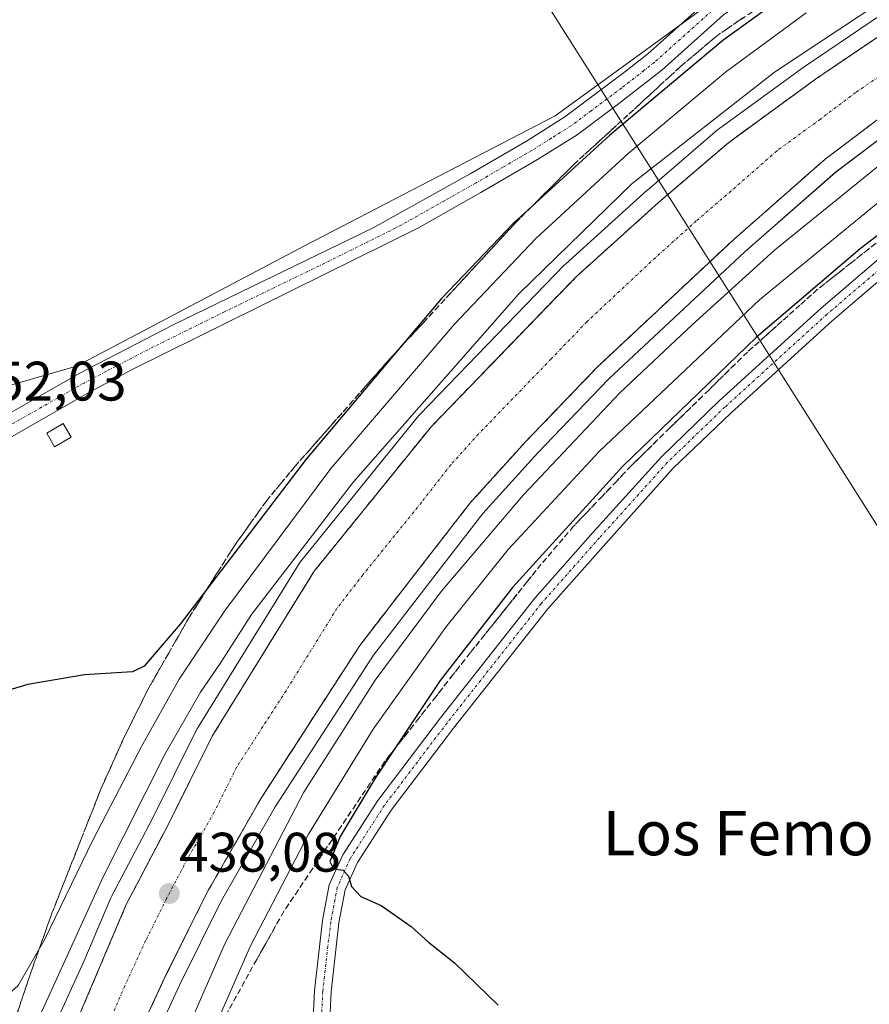
# Model space of a CAD drawing. Units: metres. Extents: x 559912 to 563357, y 4703244 to 4705587.
# Drawn here: x 561540 to 561693, y 4703747 to 4703925 of the extents above; entities that cross this region are included whole.
import ezdxf
from ezdxf.enums import TextEntityAlignment as Align

# ---------------------------------------------------------------- set-up
doc = ezdxf.new("R2010")
doc.units = ezdxf.units.M
doc.header["$MEASUREMENT"] = 0
doc.linetypes.add('TRAZO_Y_PUNTO', pattern=[1, 0.5, -0.25, 0, -0.25])
doc.linetypes.add('TRAZOSX2', pattern=[1.5, 1, -0.5])
for name, color, linetype, lineweight in [('Camino', 19, 'Continuous', 0), ('Camino Cxs', 19, 'Continuous', 0), ('Camino eje', 39, 'TRAZO_Y_PUNTO', 13), ('Carretera de calzada única', 19, 'Continuous', 13), ('Carretera de calzada única Cxs', 19, 'Continuous', 13), ('Carretera de calzada única eje', 19, 'TRAZO_Y_PUNTO', 0), ('Carátula', 7, 'Continuous', 5), ('Cultivos herbáceos CxS', 92, 'Continuous', 0), ('Cultivos leñosos', 92, 'Continuous', 0), ('Cultivos leñosos CxS', 92, 'Continuous', 0), ('Curva de nivel maestra', 36, 'Continuous', 30), ('Curva de nivel normal', 36, 'Continuous', 0), ('Edificación', 1, 'Continuous', 13), ('Edificación Cxs', 1, 'Continuous', 13), ('Núcleo urbano', 19, 'Continuous', 0), ('Núcleo urbano CxS', 19, 'Continuous', 0), ('Pista no pavimentada', 254, 'Continuous', 13), ('Pista no pavimentada Cxs', 254, 'Continuous', 0), ('Pista pavimentada eje', 135, 'TRAZO_Y_PUNTO', 0), ('Punto de cota en terreno', 7, 'Continuous', 0), ('Rótulo de punto de cota en terreno', 19, 'Continuous', 0), ('Talud superficial', 39, 'TRAZOSX2', 0), ('Tendido', 6, 'Continuous', 0), ('Texto cartográfico', 19, 'Continuous', 0)]:
    doc.layers.add(name, color=color, linetype=linetype, lineweight=lineweight)
doc.styles.add('Arial', font='arial.ttf', dxfattribs={"height": 0.2})

# ---------------------------------------------------------------- blocks, each defined once
blk = doc.blocks.new('*U160')
at = {"layer": 'Cultivos herbáceos CxS', "color": 92, "linetype": 'Continuous', "lineweight": 0}
blk.add_polyline3d([(561697.26, 4703926.87, 438.52), (561681.66, 4703916.31, 438.81), (561681.57, 4703916.25, 438.82), (561665.88, 4703904.81, 439.02), (561665.71, 4703904.68, 439.03), (561653.1, 4703893.87, 438.93), (561653.04, 4703893.82, 438.91), (561638.28, 4703880.54, 439.34), (561638.13, 4703880.4, 439.33), (561611.97, 4703853.36, 439.5), (561611.82, 4703853.18, 439.5), (561590.68, 4703827.08, 439.54), (561590.46, 4703826.77, 439.61), (561572.1, 4703797.09, 438.74), (561572.05, 4703797.01, 438.74), (561571.96, 4703796.85, 438.74), (561563.9, 4703780.64, 438.66), (561556.51, 4703766.59, 438.04), (561556.41, 4703766.36, 438.1), (561551.54, 4703754.91, 437.85), (561541.31, 4703732.57, 437.27)], dxfattribs=at)
blk.add_polyline3d([(561533.85, 4703857.46, 451.99), (561550.17, 4703862.13, 452), (561591.38, 4703883.89, 452.02), (561636.47, 4703907.22, 452.19), (561690.89, 4703946.86, 451.62), (561573.5, 4704210.41, 457.24), (561487.21, 4704224.41, 458.89), (561488.76, 4704113.24, 460.31), (561422.68, 4704111.68, 460.7), (561416.45, 4703890.89, 455.38), (561473.21, 4703862.13, 453.55), (561514.41, 4703856.69, 452.32), (561533.85, 4703857.46, 451.99)], close=True, dxfattribs=at)
blk = doc.blocks.new('*U163')
at = {"layer": 'Núcleo urbano CxS', "color": 19, "linetype": 'Continuous', "lineweight": 0}
for points in [[(561699.6, 4703906.61, 438.1), (561686.99, 4703897.1, 438.19), (561670.7, 4703882.81, 438.3), (561646.08, 4703859.77, 438.49), (561633.32, 4703846.5, 438.83), (561623.43, 4703835.58, 438.94), (561612.94, 4703822.07, 438.87), (561603.7, 4703810.1, 438.75), (561586.01, 4703782.75, 437.93), (561576.34, 4703765.86, 437.56), (561568.83, 4703750.77, 437.56), (561561.37, 4703734.65, 436.83)], [(561541.31, 4703732.57, 437.27), (561551.54, 4703754.91, 437.85), (561556.41, 4703766.36, 438.1), (561556.51, 4703766.59, 438.04), (561563.9, 4703780.64, 438.66), (561571.96, 4703796.85, 438.74), (561572.05, 4703797.01, 438.74), (561572.1, 4703797.09, 438.74), (561590.46, 4703826.77, 439.61), (561590.68, 4703827.08, 439.54), (561611.82, 4703853.18, 439.5), (561611.97, 4703853.36, 439.5), (561638.13, 4703880.4, 439.33), (561638.28, 4703880.54, 439.34), (561653.04, 4703893.82, 438.91), (561653.1, 4703893.87, 438.93), (561665.71, 4703904.68, 439.03), (561665.88, 4703904.81, 439.02), (561681.57, 4703916.25, 438.82), (561681.66, 4703916.31, 438.81), (561697.26, 4703926.87, 438.52)]]:
    blk.add_polyline3d(points, dxfattribs=at)
blk = doc.blocks.new('*U171')
at = {"layer": 'Curva de nivel normal', "color": 36, "linetype": 'Continuous', "lineweight": 0}
blk.add_polyline3d([(561702.14, 4703904.24, 440), (561675.97, 4703883.04, 440), (561661.14, 4703869.6, 440), (561648.08, 4703857.32, 440), (561630.73, 4703838.97, 440), (561615.92, 4703821.56, 440), (561604.02, 4703805.56, 440), (561591.15, 4703785.4, 440), (561576.91, 4703758.08, 440), (561562.49, 4703725.1, 440)], dxfattribs=at)
blk = doc.blocks.new('*U174')
at = {"layer": 'Curva de nivel normal', "color": 36, "linetype": 'Continuous', "lineweight": 0}
blk.add_polyline3d([(561704.88, 4703900.02, 445), (561673.28, 4703874.07, 445), (561644.37, 4703846.76, 445), (561627.99, 4703829.1, 445), (561616.72, 4703815.15, 445), (561603.66, 4703796.75, 445), (561591.98, 4703777.86, 445), (561581.57, 4703757.73, 445), (561566.81, 4703724.24, 445), (561559.44, 4703703.63, 445), (561554.41, 4703682.43, 445), (561549.22, 4703656.1, 445), (561547.47, 4703642.78, 445), (561547.82, 4703634.84, 445), (561550.77, 4703627.8, 445), (561558.05, 4703618.07, 445), (561565.04, 4703608.45, 445), (561568.98, 4703600.43, 445), (561579.84, 4703580.97, 445), (561584.49, 4703573.19, 445), (561587.21, 4703568.97, 445), (561594.63, 4703560.16, 445), (561602.86, 4703551.52, 445)], dxfattribs=at)
blk = doc.blocks.new('*U192')
at = {"layer": 'Curva de nivel maestra', "color": 36, "linetype": 'Continuous', "lineweight": 30}
blk.add_polyline3d([(561683.04, 4703932.68, 450), (561666.63, 4703920.81, 450), (561646.29, 4703903.73, 450), (561632.23, 4703890.91, 450), (561628.92, 4703887.89, 450), (561615.94, 4703874.33, 450), (561608.17, 4703865.08, 450), (561591.6, 4703845.37, 450), (561573.76, 4703822.05, 450), (561568.86, 4703815.65, 450), (561562.41, 4703808.12, 450), (561560.27, 4703807.09, 450), (561551.63, 4703806.53, 450), (561541.4, 4703804.81, 450), (561524.84, 4703799.86, 450), (561511.08, 4703797.88, 450), (561501.86, 4703799.17, 450), (561491.46, 4703803.36, 450), (561488.84, 4703804.7, 450), (561484.03, 4703805.22, 450), (561476.56, 4703803.36, 450), (561467.31, 4703799.44, 450), (561455.5, 4703795.07, 450)], dxfattribs=at)
blk = doc.blocks.new('5PATER')
at = {"layer": 'Carátula', "linetype": 'Continuous', "lineweight": 5}
h = blk.add_hatch(color=250, dxfattribs=at)
edge = h.paths.add_edge_path()
edge.add_ellipse((0, 0.01), major_axis=(-1.33, -1.34), ratio=0.999422, start_angle=0, end_angle=360)

msp = doc.modelspace()

# ---------------------------------------------------------------- linework, layer by layer
at = {"layer": 'Camino', "color": 19, "linetype": 'Continuous', "lineweight": 0}
for points in [[(561592.36, 4703734.96, 448.1), (561593.08, 4703749.65, 448.32), (561594.52, 4703762.3, 449.19), (561595.75, 4703768.72, 449.4), (561598.17, 4703774.14, 449.88), (561604.46, 4703783.89, 450.17), (561615.77, 4703798.79, 451.02), (561632.79, 4703820.35, 451.33), (561643.3, 4703832.21, 451.61), (561655.57, 4703845.83, 451.24), (561666.02, 4703855.88, 451.2), (561684.39, 4703872.58, 451.24), (561703.01, 4703888.5, 451.7)], [(561704.89, 4703886.16, 451.83), (561686.37, 4703870.33, 451.66), (561668.07, 4703853.69, 451.53), (561657.72, 4703843.74, 451.58), (561645.54, 4703830.21, 451.8), (561635.09, 4703818.42, 451.71), (561618.14, 4703796.95, 451.27), (561606.91, 4703782.17, 450.69), (561600.82, 4703772.71, 450.07), (561598.63, 4703767.81, 449.8), (561597.49, 4703761.85, 449.31), (561596.07, 4703749.41, 448.49), (561595.35, 4703734.73, 448.23)]]:
    msp.add_polyline3d(points, dxfattribs=at)
at = {"layer": 'Camino Cxs', "color": 19, "linetype": 'Continuous', "lineweight": 0}
for points in [[(561592.36, 4703734.96, 448.1), (561593.08, 4703749.65, 448.32), (561594.52, 4703762.3, 449.19), (561595.75, 4703768.72, 449.4), (561598.17, 4703774.14, 449.88), (561604.46, 4703783.89, 450.17), (561615.77, 4703798.79, 451.02), (561632.79, 4703820.35, 451.33), (561643.3, 4703832.21, 451.61), (561655.57, 4703845.83, 451.24), (561666.02, 4703855.88, 451.2), (561684.39, 4703872.58, 451.24), (561703.01, 4703888.5, 451.7)], [(561704.89, 4703886.16, 451.83), (561686.37, 4703870.33, 451.66), (561668.07, 4703853.69, 451.53), (561657.72, 4703843.74, 451.58), (561645.54, 4703830.21, 451.8), (561635.09, 4703818.42, 451.71), (561618.14, 4703796.95, 451.27), (561606.91, 4703782.17, 450.69), (561600.82, 4703772.71, 450.07), (561598.63, 4703767.81, 449.8), (561597.49, 4703761.85, 449.31), (561596.07, 4703749.41, 448.49), (561595.35, 4703734.73, 448.23)]]:
    msp.add_polyline3d(points, dxfattribs=at)
at = {"layer": 'Camino eje', "color": 39, "linetype": 'TRAZO_Y_PUNTO', "lineweight": 13}
msp.add_polyline3d([(561703.95, 4703887.33, 451.76), (561685.38, 4703871.45, 451.49), (561667.04, 4703854.78, 451.44), (561656.64, 4703844.78, 451.53), (561644.42, 4703831.21, 451.71), (561633.94, 4703819.38, 451.58), (561616.96, 4703797.87, 451.22), (561605.69, 4703783.03, 450.51), (561599.49, 4703773.42, 450.03), (561597.19, 4703768.26, 449.7), (561596, 4703762.07, 449.24), (561594.57, 4703749.53, 448.4), (561593.86, 4703734.85, 448.16)], dxfattribs=at)
at = {"layer": 'Carretera de calzada única', "color": 19, "linetype": 'Continuous', "lineweight": 13}
for points in [[(561542.69, 4703726.39, 437.14), (561559.17, 4703765.19, 438.17), (561566.57, 4703779.27, 438.58), (561574.65, 4703795.51, 438.81), (561593.01, 4703825.19, 439.26), (561614.13, 4703851.27, 439.45), (561640.29, 4703878.31, 439.16), (561655.05, 4703891.59, 439.01), (561667.65, 4703902.39, 438.78), (561683.34, 4703913.83, 438.67), (561698.94, 4703924.39, 438.34)], [(561697.82, 4703909.03, 437.86), (561685.09, 4703899.43, 438.16), (561668.69, 4703885.03, 438.3), (561643.97, 4703861.91, 438.62), (561631.13, 4703848.55, 438.73), (561621.13, 4703837.51, 438.72), (561610.57, 4703823.91, 438.64), (561601.25, 4703811.83, 438.51), (561583.45, 4703784.31, 438.08), (561573.69, 4703767.27, 437.76), (561566.13, 4703752.07, 437.47), (561558.61, 4703735.83, 437.07)]]:
    msp.add_polyline3d(points, dxfattribs=at)
at = {"layer": 'Carretera de calzada única Cxs', "color": 19, "linetype": 'Continuous', "lineweight": 13}
for points in [[(561542.69, 4703726.39, 437.14), (561559.17, 4703765.19, 438.17), (561566.57, 4703779.27, 438.58), (561574.65, 4703795.51, 438.81), (561593.01, 4703825.19, 439.26), (561614.13, 4703851.27, 439.45), (561640.29, 4703878.31, 439.16), (561655.05, 4703891.59, 439.01), (561667.65, 4703902.39, 438.78), (561683.34, 4703913.83, 438.67), (561698.94, 4703924.39, 438.34)], [(561697.82, 4703909.03, 437.86), (561685.09, 4703899.43, 438.16), (561668.69, 4703885.03, 438.3), (561643.97, 4703861.91, 438.62), (561631.13, 4703848.55, 438.73), (561621.13, 4703837.51, 438.72), (561610.57, 4703823.91, 438.64), (561601.25, 4703811.83, 438.51), (561583.45, 4703784.31, 438.08), (561573.69, 4703767.27, 437.76), (561566.13, 4703752.07, 437.47), (561558.61, 4703735.83, 437.07)]]:
    msp.add_polyline3d(points, dxfattribs=at)
at = {"layer": 'Carretera de calzada única eje', "color": 19, "linetype": 'TRAZO_Y_PUNTO', "lineweight": 0}
msp.add_polyline3d([(561698.38, 4703916.71, 438.16), (561690.58, 4703911.43, 438.34), (561684.22, 4703906.63, 438.45), (561676.37, 4703900.91, 438.58), (561668.17, 4703893.71, 438.68), (561661.87, 4703888.31, 438.73), (561654.49, 4703881.67, 438.83), (561642.13, 4703870.11, 438.96), (561635.71, 4703863.43, 439.04), (561622.63, 4703849.91, 439.11), (561617.63, 4703844.39, 439.12), (561612.35, 4703837.59, 439.1), (561601.79, 4703824.55, 439.05), (561597.13, 4703818.51, 438.96), (561587.95, 4703803.67, 438.75), (561579.05, 4703789.91, 438.55), (561575.01, 4703781.79, 438.39), (561570.13, 4703773.27, 438.24), (561566.43, 4703766.23, 438.06), (561562.65, 4703758.63, 437.93), (561558.89, 4703750.51, 437.76), (561550.65, 4703731.11, 437.22)], dxfattribs=at)
at = {"layer": 'Cultivos herbáceos CxS', "color": 92, "linetype": 'Continuous', "lineweight": 0}
for points in [[(561533.84, 4703857.46, 451.99), (561514.41, 4703856.69, 452.32), (561473.2, 4703862.13, 453.55), (561416.45, 4703890.89, 455.38), (561422.68, 4704111.68, 460.7), (561488.76, 4704113.24, 460.31), (561487.27, 4704219.88, 458.92), (561487.21, 4704224.41, 458.89), (561517.48, 4704219.5, 458.01), (561573.5, 4704210.41, 457.24), (561690.89, 4703946.86, 451.62), (561679.27, 4703938.4, 451.8), (561658.82, 4703923.5, 452.11), (561636.47, 4703907.22, 452.19), (561591.38, 4703883.89, 452.02), (561550.17, 4703862.13, 452), (561533.84, 4703857.46, 451.99)], [(561697.26, 4703926.88, 438.52), (561681.66, 4703916.32, 438.81), (561681.57, 4703916.25, 438.82), (561665.88, 4703904.81, 439.02), (561665.71, 4703904.68, 439.03), (561653.1, 4703893.87, 438.93), (561653.04, 4703893.82, 438.91), (561638.28, 4703880.54, 439.34), (561638.13, 4703880.4, 439.33), (561611.97, 4703853.36, 439.5), (561611.81, 4703853.18, 439.5), (561590.68, 4703827.08, 439.54), (561590.46, 4703826.77, 439.6), (561572.1, 4703797.09, 438.74), (561572.05, 4703797.01, 438.74), (561571.96, 4703796.85, 438.74), (561563.9, 4703780.64, 438.66), (561556.51, 4703766.59, 438.04), (561556.41, 4703766.36, 438.1), (561551.54, 4703754.91, 437.85), (561541.31, 4703732.57, 437.27)], [(561557.48, 4703724.75, 437.12), (561561.37, 4703734.65, 436.83), (561568.83, 4703750.77, 437.56), (561576.34, 4703765.86, 437.56), (561586.01, 4703782.75, 437.93), (561603.7, 4703810.1, 438.75), (561612.94, 4703822.07, 438.87), (561623.43, 4703835.58, 438.94), (561633.32, 4703846.5, 438.83), (561646.08, 4703859.77, 438.49), (561670.7, 4703882.81, 438.3), (561686.98, 4703897.1, 438.19), (561699.6, 4703906.61, 438.1)], [(561561.37, 4703734.65, 436.83), (561568.83, 4703750.77, 437.56), (561576.34, 4703765.86, 437.56), (561586.01, 4703782.75, 437.93), (561603.7, 4703810.1, 438.75), (561612.94, 4703822.07, 438.87), (561623.43, 4703835.58, 438.94), (561633.32, 4703846.5, 438.83), (561646.08, 4703859.77, 438.49), (561670.7, 4703882.81, 438.3), (561686.99, 4703897.1, 438.19), (561699.6, 4703906.61, 438.1)]]:
    msp.add_polyline3d(points, dxfattribs=at)
at = {"layer": 'Cultivos leñosos', "color": 92, "linetype": 'Continuous', "lineweight": 0}
msp.add_polyline3d([(561533.84, 4703857.46, 451.99), (561514.41, 4703856.69, 452.32), (561473.2, 4703862.13, 453.55), (561416.45, 4703890.89, 455.38), (561422.68, 4704111.68, 460.7), (561488.76, 4704113.24, 460.31), (561487.27, 4704219.88, 458.92), (561487.21, 4704224.41, 458.89), (561517.48, 4704219.5, 458.01), (561573.5, 4704210.41, 457.24), (561690.89, 4703946.86, 451.62), (561679.27, 4703938.4, 451.8), (561658.82, 4703923.5, 452.11), (561636.47, 4703907.22, 452.19), (561591.38, 4703883.89, 452.02), (561550.17, 4703862.13, 452), (561533.84, 4703857.46, 451.99)], dxfattribs=at)
at = {"layer": 'Cultivos leñosos CxS', "color": 92, "linetype": 'Continuous', "lineweight": 0}
msp.add_polyline3d([(561533.85, 4703857.46, 451.99), (561514.41, 4703856.69, 452.32), (561473.21, 4703862.13, 453.55), (561416.45, 4703890.89, 455.38), (561422.68, 4704111.68, 460.7), (561488.76, 4704113.24, 460.31), (561487.21, 4704224.41, 458.89), (561573.5, 4704210.41, 457.24), (561690.89, 4703946.86, 451.62), (561636.47, 4703907.22, 452.19), (561591.38, 4703883.89, 452.02), (561550.17, 4703862.13, 452), (561533.85, 4703857.46, 451.99)], close=True, dxfattribs=at)
at = {"layer": 'Curva de nivel maestra', "color": 36, "linetype": 'Continuous', "lineweight": 30}
msp.add_polyline3d([(561719.65, 4703904.83, 450), (561691.39, 4703883.26, 450), (561672.63, 4703867.29, 450), (561648.63, 4703844.14, 450), (561628.76, 4703822.24, 450), (561615.74, 4703805.5, 450), (561607.45, 4703793.09, 450), (561604.12, 4703788.1, 450), (561597.69, 4703777.43, 450), (561595.83, 4703772.93, 450), (561596.51, 4703771.62, 450), (561598.25, 4703771.38, 450), (561599.19, 4703770.29, 450), (561599.72, 4703768.43, 450), (561601.41, 4703766.63, 450), (561605.07, 4703764.96, 450), (561610.5, 4703761.23, 450), (561613.63, 4703758.39, 450), (561618.31, 4703754.68, 450), (561626.18, 4703747.04, 450)], dxfattribs=at)
at = {"layer": 'Curva de nivel normal', "color": 36, "linetype": 'Continuous', "lineweight": 0}
for points in [[(561540.18, 4703737.61, 440), (561555.02, 4703770.14, 440), (561566.25, 4703792.43, 440), (561572.56, 4703803.43, 440), (561576.19, 4703808.76, 440), (561581.71, 4703817.43, 440), (561600.1, 4703841.28, 440), (561629.92, 4703875.18, 440), (561650.3, 4703895.06, 440), (561675.97, 4703915.09, 440), (561717.98, 4703942.97, 440)], [(561530.79, 4703745.36, 445), (561536.84, 4703748.08, 445), (561539.66, 4703750.58, 445), (561544.42, 4703758.82, 445), (561553.16, 4703776.76, 445), (561561.89, 4703793.6, 445), (561568.72, 4703805.76, 445), (561576.89, 4703817.99, 445), (561596, 4703843.68, 445), (561618.24, 4703869.66, 445), (561632.97, 4703885.11, 445), (561649.61, 4703900.47, 445), (561667.11, 4703915.11, 445), (561681.69, 4703925.76, 445)]]:
    msp.add_polyline3d(points, dxfattribs=at)
at = {"layer": 'Edificación', "color": 1, "linetype": 'Continuous', "lineweight": 13}
msp.add_polyline3d([(561549.26, 4703849.34, 453.41), (561546.26, 4703847.58, 451.89), (561544.82, 4703850.05, 452.57), (561547.81, 4703851.81, 453.74), (561549.26, 4703849.34, 453.41)], dxfattribs=at)
at = {"layer": 'Edificación Cxs', "color": 1, "linetype": 'Continuous', "lineweight": 13}
msp.add_polyline3d([(561549.26, 4703849.34, 453.41), (561546.26, 4703847.58, 451.89), (561544.82, 4703850.05, 452.57), (561547.81, 4703851.81, 453.74), (561549.26, 4703849.34, 453.41)], close=True, dxfattribs=at)
at = {"layer": 'Núcleo urbano', "color": 19, "linetype": 'Continuous', "lineweight": 0}
for points in [[(561697.26, 4703926.88, 438.52), (561681.66, 4703916.32, 438.81), (561681.57, 4703916.25, 438.82), (561665.88, 4703904.81, 439.02), (561665.71, 4703904.68, 439.03), (561653.1, 4703893.87, 438.93), (561653.04, 4703893.82, 438.91), (561638.28, 4703880.54, 439.34), (561638.13, 4703880.4, 439.33), (561611.97, 4703853.36, 439.5), (561611.81, 4703853.18, 439.5), (561590.68, 4703827.08, 439.54), (561590.46, 4703826.77, 439.6), (561572.1, 4703797.09, 438.74), (561572.05, 4703797.01, 438.74), (561571.96, 4703796.85, 438.74), (561563.9, 4703780.64, 438.66), (561556.51, 4703766.59, 438.04), (561556.41, 4703766.36, 438.1), (561551.54, 4703754.91, 437.85), (561541.31, 4703732.57, 437.27)], [(561557.48, 4703724.75, 437.12), (561561.37, 4703734.65, 436.83), (561568.83, 4703750.77, 437.56), (561576.34, 4703765.86, 437.56), (561586.01, 4703782.75, 437.93), (561603.7, 4703810.1, 438.75), (561612.94, 4703822.07, 438.87), (561623.43, 4703835.58, 438.94), (561633.32, 4703846.5, 438.83), (561646.08, 4703859.77, 438.49), (561670.7, 4703882.81, 438.3), (561686.98, 4703897.1, 438.19), (561699.6, 4703906.61, 438.1)]]:
    msp.add_polyline3d(points, dxfattribs=at)
at = {"layer": 'Pista no pavimentada', "color": 254, "linetype": 'Continuous', "lineweight": 13}
for points in [[(561539.04, 4703854.16, 451.93), (561550.68, 4703860.82, 452.01), (561567.64, 4703869.57, 452.08), (561603.63, 4703887.03, 452.07), (561621.14, 4703896.78, 452.21), (561631.26, 4703902.66, 452.23), (561638.2, 4703907.02, 452.14), (561649.24, 4703915.32, 452.26), (561653.14, 4703918.4, 452.19), (561664.3, 4703928.42, 452), (561668.38, 4703931.49, 451.92), (561674.51, 4703935.56, 451.89), (561685.71, 4703942.24, 451.76), (561698.39, 4703950.37, 451.18)], [(561700.36, 4703947.04, 450.47), (561687.75, 4703938.95, 451.09), (561676.61, 4703932.31, 451.16), (561666.79, 4703925.45, 451.55), (561655.63, 4703915.43, 451.2), (561647.62, 4703909.19, 451.73), (561640.38, 4703903.83, 451.69), (561633.26, 4703899.35, 451.85), (561623.06, 4703893.43, 452.23), (561611.82, 4703887.03, 452.01), (561560.47, 4703861.64, 451.83), (561552.54, 4703857.43, 451.86), (561528.18, 4703843.53, 451.47), (561460.02, 4703803.27, 450.33), (561421.02, 4703779.83, 449.67), (561375.98, 4703751.91, 448.75), (561338.02, 4703729.43, 447.76), (561291.82, 4703701.6, 446.98)]]:
    msp.add_polyline3d(points, dxfattribs=at)
at = {"layer": 'Pista no pavimentada Cxs', "color": 254, "linetype": 'Continuous', "lineweight": 0}
for points in [[(561289.81, 4703704.91, 447.07), (561336.03, 4703732.76, 447.93), (561373.97, 4703755.22, 448.97), (561419, 4703783.14, 449.88), (561458.03, 4703806.59, 450.43), (561525.47, 4703846.4, 451.71), (561539.04, 4703854.16, 451.93), (561550.68, 4703860.82, 452.01), (561567.64, 4703869.57, 452.08), (561603.63, 4703887.03, 452.07), (561621.14, 4703896.78, 452.21), (561631.26, 4703902.66, 452.23), (561638.2, 4703907.02, 452.14), (561649.24, 4703915.32, 452.26), (561653.14, 4703918.4, 452.19), (561664.3, 4703928.42, 452), (561668.38, 4703931.49, 451.92), (561674.51, 4703935.56, 451.89), (561685.71, 4703942.24, 451.76), (561698.39, 4703950.37, 451.18)], [(561700.36, 4703947.04, 450.47), (561687.75, 4703938.95, 451.09), (561676.61, 4703932.31, 451.16), (561666.79, 4703925.45, 451.55), (561655.63, 4703915.43, 451.2), (561647.62, 4703909.19, 451.73), (561640.38, 4703903.83, 451.69), (561633.26, 4703899.35, 451.85), (561623.06, 4703893.43, 452.23), (561611.82, 4703887.03, 452.01), (561560.47, 4703861.64, 451.83), (561552.54, 4703857.43, 451.86), (561528.18, 4703843.53, 451.47), (561460.02, 4703803.27, 450.33), (561421.02, 4703779.83, 449.67), (561375.98, 4703751.91, 448.75), (561338.02, 4703729.43, 447.76), (561291.82, 4703701.6, 446.98)]]:
    msp.add_polyline3d(points, dxfattribs=at)
at = {"layer": 'Pista pavimentada eje', "color": 135, "linetype": 'TRAZO_Y_PUNTO', "lineweight": 0}
msp.add_polyline3d([(561665.55, 4703926.94, 451.85), (561654.39, 4703916.92, 451.84), (561652.44, 4703915.38, 452.02), (561648.43, 4703912.26, 452.02), (561642.91, 4703908.11, 452.12), (561639.29, 4703905.43, 451.98), (561635.73, 4703903.19, 452.25), (561632.26, 4703901.01, 452.11), (561627.16, 4703898.05, 452.26), (561622.1, 4703895.11, 452.23), (561616.48, 4703891.91, 452.13), (561607.73, 4703887.03, 452.05), (561594.89, 4703880.68, 451.94), (561576.89, 4703871.95, 452.04), (561564.06, 4703865.61, 451.88), (561555.58, 4703861.23, 451.91), (561551.61, 4703859.13, 452.01), (561541.93, 4703853.63, 451.87), (561532.83, 4703848.42, 451.77)], dxfattribs=at)
at = {"layer": 'Talud superficial', "color": 39, "linetype": 'TRAZOSX2', "lineweight": 0}
for points in [[(561673.24, 4703926.78, 432.93), (561669.54, 4703924.38, 432.93), (561667.48, 4703922.95, 432.93), (561665.43, 4703921.52, 432.93), (561662.24, 4703918.82, 432.93), (561659.05, 4703916.13, 432.93), (561657.21, 4703914.43, 432.93), (561655.37, 4703912.74, 432.93), (561651.7, 4703909.35, 432.93), (561642.8, 4703901.23, 432.93), (561639.84, 4703898.52, 432.93), (561636.31, 4703894.98, 432.93), (561632.77, 4703891.45, 432.93), (561632.23, 4703890.91, 432.93), (561629.24, 4703887.91, 432.93), (561625.92, 4703884.31, 432.93), (561622.59, 4703880.71, 432.93), (561612.63, 4703869.91, 432.93), (561609.3, 4703866.31, 432.93), (561608.17, 4703865.08, 432.93), (561605.98, 4703862.71, 432.93), (561589.61, 4703844.14, 432.93), (561587.03, 4703841.03, 432.93), (561584.46, 4703837.92, 432.93), (561583, 4703835.89, 432.93), (561581.55, 4703833.85, 432.93), (561578.65, 4703829.79, 432.93), (561574.59, 4703823.37, 432.93), (561573.76, 4703822.05, 432.93), (561572.57, 4703820.17, 432.93), (561570.54, 4703816.96, 432.93), (561568.06, 4703812.63, 432.93), (561566.82, 4703810.46, 432.93), (561565.57, 4703808.29, 432.93), (561563.09, 4703803.96, 432.93), (561560.91, 4703799.56, 432.93), (561558.74, 4703795.17, 432.93), (561556.69, 4703790.63, 432.93), (561554.64, 4703786.1, 432.93), (561551.1, 4703777.1, 432.93), (561549.32, 4703772.61, 432.93), (561545.78, 4703763.61, 432.93), (561544.6, 4703760.31, 432.93), (561543.43, 4703757.02, 432.93), (561542.25, 4703753.72, 432.93), (561540.66, 4703749.01, 432.93), (561539.07, 4703744.29, 432.93)], [(561539.6, 4703745.86, 442.4), (561540.13, 4703747.44, 442.59), (561540.66, 4703749.01, 442.9), (561541.19, 4703750.58, 443.31), (561541.72, 4703752.15, 443.68), (561542.25, 4703753.72, 443.87), (561542.84, 4703755.37, 444), (561543.43, 4703757.02, 444.26), (561544.01, 4703758.67, 444.62), (561544.6, 4703760.31, 444.68), (561545.19, 4703761.96, 444.8), (561545.78, 4703763.61, 444.97), (561546.37, 4703765.11, 445.32), (561546.96, 4703766.61, 445.51), (561547.55, 4703768.11, 445.69), (561548.14, 4703769.61, 445.67), (561548.73, 4703771.11, 445.62), (561549.32, 4703772.61, 445.66), (561549.91, 4703774.11, 445.71), (561550.51, 4703775.6, 445.73), (561551.1, 4703777.1, 445.83), (561551.69, 4703778.6, 445.91), (561552.28, 4703780.1, 446), (561552.87, 4703781.6, 446.18), (561553.46, 4703783.1, 446.44), (561554.05, 4703784.6, 446.54), (561554.64, 4703786.1, 446.66), (561555.32, 4703787.61, 446.87), (561556.01, 4703789.12, 447.16), (561556.69, 4703790.63, 447.4), (561557.37, 4703792.14, 447.38), (561558.06, 4703793.66, 447.4), (561558.74, 4703795.17, 447.3), (561559.46, 4703796.63, 447.31), (561560.19, 4703798.1, 447.48), (561560.91, 4703799.56, 447.8), (561561.64, 4703801.03, 448.2), (561562.36, 4703802.49, 448.29), (561563.09, 4703803.96, 448.27), (561563.92, 4703805.4, 448.02), (561564.74, 4703806.85, 447.97), (561565.57, 4703808.29, 448.13), (561566.19, 4703809.38, 448.31), (561566.82, 4703810.46, 448.4), (561567.44, 4703811.55, 448.4), (561568.06, 4703812.63, 448.47), (561568.89, 4703814.07, 448.51), (561569.71, 4703815.52, 448.42), (561570.54, 4703816.96, 448.45), (561571.55, 4703818.57, 448.6), (561572.57, 4703820.17, 448.69), (561573.58, 4703821.77, 448.77), (561574.59, 4703823.37, 448.84), (561575.6, 4703824.98, 448.83), (561576.62, 4703826.58, 449.07), (561577.63, 4703828.19, 449.15), (561578.65, 4703829.79, 449.12), (561579.62, 4703831.14, 449.22), (561580.58, 4703832.5, 449.55), (561581.55, 4703833.85, 449.95), (561582.27, 4703834.87, 449.63), (561583, 4703835.89, 449.45), (561583.73, 4703836.91, 449.4), (561584.46, 4703837.92, 449.49), (561585.32, 4703838.96, 449.56), (561586.17, 4703839.99, 449.65), (561587.03, 4703841.03, 449.58), (561587.89, 4703842.07, 449.37), (561588.75, 4703843.1, 449.2), (561589.61, 4703844.14, 449.02), (561590.7, 4703845.38, 449.03), (561591.79, 4703846.61, 449.3), (561592.88, 4703847.85, 449.32), (561593.97, 4703849.09, 449.1), (561595.07, 4703850.33, 448.92), (561596.16, 4703851.57, 449.07), (561597.25, 4703852.81, 449.16), (561598.34, 4703854.04, 448.93), (561599.43, 4703855.28, 448.73), (561600.52, 4703856.52, 448.83), (561601.62, 4703857.76, 449.19), (561602.71, 4703859, 449.04), (561603.8, 4703860.24, 448.79), (561604.89, 4703861.47, 448.77), (561605.98, 4703862.71, 448.99), (561607.09, 4703863.91, 449.04), (561608.19, 4703865.11, 448.78), (561609.3, 4703866.31, 448.66), (561610.41, 4703867.51, 448.69), (561611.52, 4703868.71, 448.83), (561612.63, 4703869.91, 448.67), (561613.74, 4703871.11, 448.68), (561614.84, 4703872.31, 448.87), (561615.95, 4703873.51, 449.23), (561617.06, 4703874.71, 449.06), (561618.16, 4703875.91, 448.77), (561619.27, 4703877.11, 448.55), (561620.38, 4703878.31, 448.42), (561621.48, 4703879.51, 448.4), (561622.59, 4703880.71, 448.43), (561623.7, 4703881.91, 448.51), (561624.81, 4703883.11, 448.65), (561625.92, 4703884.31, 448.73), (561627.03, 4703885.51, 448.86), (561628.13, 4703886.71, 449.01), (561629.24, 4703887.91, 449.25), (561630.42, 4703889.09, 449.34), (561631.59, 4703890.27, 449.36), (561632.77, 4703891.45, 449.2), (561633.95, 4703892.63, 449.24), (561635.13, 4703893.8, 449.35), (561636.31, 4703894.98, 449.38), (561637.49, 4703896.16, 449.35), (561638.66, 4703897.34, 449.41), (561639.84, 4703898.52, 449.6), (561640.83, 4703899.42, 449.57), (561641.81, 4703900.33, 449.55), (561642.8, 4703901.23, 449.41), (561643.79, 4703902.13, 449.36), (561644.78, 4703903.04, 449.4), (561645.77, 4703903.94, 449.46), (561646.76, 4703904.84, 449.55), (561647.74, 4703905.74, 449.59), (561648.73, 4703906.64, 449.69), (561649.72, 4703907.54, 449.87), (561650.71, 4703908.45, 450.12), (561651.7, 4703909.35, 450.06), (561652.92, 4703910.48, 449.85), (561654.15, 4703911.61, 449.85), (561655.37, 4703912.74, 450.09), (561656.29, 4703913.59, 450.36), (561657.21, 4703914.43, 450.16), (561658.13, 4703915.28, 450), (561659.05, 4703916.13, 449.93), (561660.11, 4703917.03, 449.93), (561661.18, 4703917.92, 450.04), (561662.24, 4703918.82, 449.99), (561663.3, 4703919.72, 449.86), (561664.37, 4703920.62, 449.91), (561665.43, 4703921.52, 450.15), (561666.45, 4703922.24, 450.42), (561667.48, 4703922.95, 450.49), (561668.51, 4703923.67, 450.45), (561669.54, 4703924.38, 450.18), (561670.77, 4703925.18, 450)], [(561698.94, 4703924.39, 425.31), (561683.34, 4703913.83, 425.31), (561679.42, 4703910.97, 425.31), (561675.49, 4703908.11, 425.31), (561667.65, 4703902.39, 425.31), (561655.05, 4703891.59, 425.31), (561640.29, 4703878.31, 425.31), (561614.13, 4703851.27, 425.31), (561605.08, 4703840.09, 425.31), (561602.06, 4703836.37, 425.31), (561593.01, 4703825.19, 425.31), (561590.39, 4703820.95, 425.31), (561587.76, 4703816.71, 425.31), (561579.9, 4703803.99, 425.31), (561577.27, 4703799.75, 425.31)], [(561693.74, 4703920.87, 438.38), (561692.44, 4703919.99, 438.43), (561691.14, 4703919.11, 438.5), (561689.84, 4703918.23, 438.51), (561688.54, 4703917.35, 438.52), (561687.24, 4703916.47, 438.53), (561685.94, 4703915.59, 438.58), (561684.64, 4703914.71, 438.63), (561683.34, 4703913.83, 438.67), (561682.03, 4703912.88, 438.69), (561680.73, 4703911.92, 438.69), (561679.42, 4703910.97, 438.69), (561678.11, 4703910.02, 438.71), (561676.8, 4703909.06, 438.76), (561675.49, 4703908.11, 438.77), (561674.18, 4703907.16, 438.76), (561672.88, 4703906.2, 438.77), (561671.57, 4703905.25, 438.8), (561670.26, 4703904.3, 438.82), (561668.96, 4703903.34, 438.78), (561667.65, 4703902.39, 438.78), (561666.6, 4703901.49, 438.81), (561665.55, 4703900.59, 438.88), (561664.5, 4703899.69, 438.93), (561663.45, 4703898.79, 438.96), (561662.4, 4703897.89, 438.97), (561661.35, 4703896.99, 438.97), (561660.3, 4703896.09, 438.96), (561659.25, 4703895.19, 438.97), (561658.2, 4703894.29, 439.02), (561657.15, 4703893.39, 439.09), (561656.1, 4703892.49, 439.07), (561655.05, 4703891.59, 439.01), (561653.82, 4703890.48, 439), (561652.59, 4703889.38, 439.04), (561651.36, 4703888.27, 439.11), (561650.13, 4703887.16, 439.04), (561648.9, 4703886.06, 439.03), (561647.67, 4703884.95, 439.07), (561646.44, 4703883.84, 439.18), (561645.21, 4703882.74, 439.16), (561643.98, 4703881.63, 439.14), (561642.75, 4703880.52, 439.15), (561641.52, 4703879.42, 439.19), (561640.29, 4703878.31, 439.16), (561639.2, 4703877.18, 439.12), (561638.11, 4703876.06, 439.14), (561637.02, 4703874.93, 439.2), (561635.93, 4703873.8, 439.29), (561634.84, 4703872.68, 439.27), (561633.75, 4703871.55, 439.26), (561632.66, 4703870.42, 439.26), (561631.57, 4703869.3, 439.3), (561630.48, 4703868.17, 439.31), (561629.39, 4703867.04, 439.29), (561628.3, 4703865.92, 439.3), (561627.21, 4703864.79, 439.34), (561626.12, 4703863.66, 439.37), (561625.03, 4703862.54, 439.32), (561623.94, 4703861.41, 439.3), (561622.85, 4703860.28, 439.32), (561621.76, 4703859.16, 439.38), (561620.67, 4703858.03, 439.38), (561619.58, 4703856.9, 439.35), (561618.49, 4703855.78, 439.36), (561617.4, 4703854.65, 439.41), (561616.31, 4703853.52, 439.49), (561615.22, 4703852.4, 439.46), (561614.13, 4703851.27, 439.45), (561613.12, 4703850.03, 439.46), (561612.12, 4703848.78, 439.47), (561611.11, 4703847.54, 439.46), (561610.11, 4703846.3, 439.44), (561609.1, 4703845.06, 439.43), (561608.1, 4703843.82, 439.44), (561607.09, 4703842.58, 439.44), (561606.09, 4703841.33, 439.43), (561605.08, 4703840.09, 439.41), (561604.07, 4703838.85, 439.41), (561603.07, 4703837.61, 439.4), (561602.06, 4703836.37, 439.4), (561601.05, 4703835.13, 439.4), (561600.05, 4703833.88, 439.32), (561599.04, 4703832.64, 439.24), (561598.04, 4703831.4, 439.23), (561597.03, 4703830.16, 439.27), (561596.03, 4703828.92, 439.34), (561595.02, 4703827.68, 439.29), (561594.02, 4703826.43, 439.26), (561593.01, 4703825.19, 439.26), (561592.14, 4703823.78, 439.3), (561591.26, 4703822.36, 439.28), (561590.39, 4703820.95, 439.22), (561589.51, 4703819.54, 439.16), (561588.64, 4703818.12, 439.1), (561587.76, 4703816.71, 439.09), (561586.89, 4703815.3, 439.11), (561586.01, 4703813.88, 439.12), (561585.14, 4703812.47, 439.04), (561584.27, 4703811.06, 439), (561583.39, 4703809.64, 439), (561582.52, 4703808.23, 439.03), (561581.65, 4703806.82, 439.02), (561580.77, 4703805.4, 439.02), (561579.9, 4703803.99, 439), (561579.02, 4703802.58, 438.97), (561578.15, 4703801.16, 438.95), (561577.27, 4703799.75, 438.95), (561576.4, 4703798.34, 438.95), (561575.52, 4703796.92, 438.86), (561574.65, 4703795.51, 438.81), (561573.98, 4703794.16, 438.8), (561573.3, 4703792.8, 438.79), (561572.63, 4703791.45, 438.77), (561571.96, 4703790.1, 438.76), (561571.28, 4703788.74, 438.74), (561570.61, 4703787.39, 438.68), (561569.94, 4703786.04, 438.63), (561569.26, 4703784.68, 438.6), (561568.59, 4703783.33, 438.57), (561567.92, 4703781.98, 438.56), (561567.24, 4703780.62, 438.56), (561566.57, 4703779.27, 438.58), (561565.64, 4703777.51, 438.5), (561564.72, 4703775.75, 438.44), (561563.79, 4703773.99, 438.41), (561562.87, 4703772.23, 438.39), (561561.94, 4703770.47, 438.37), (561561.02, 4703768.71, 438.33), (561560.09, 4703766.95, 438.22), (561559.17, 4703765.19, 438.17), (561558.56, 4703763.75, 438.16), (561557.95, 4703762.32, 438.15), (561557.34, 4703760.88, 438.14), (561556.73, 4703759.44, 438.15), (561556.12, 4703758.01, 438.12), (561555.51, 4703756.57, 438.05), (561554.9, 4703755.13, 437.97), (561554.29, 4703753.7, 437.88), (561553.68, 4703752.26, 437.84), (561553.07, 4703750.82, 437.84), (561552.46, 4703749.39, 437.85), (561551.85, 4703747.95, 437.85), (561551.24, 4703746.51, 437.81)], [(561697.82, 4703909.03, 425.01), (561691.46, 4703904.23, 425.01), (561688.27, 4703901.83, 425.01), (561685.09, 4703899.43, 425.01), (561668.69, 4703885.03, 425.01), (561665.16, 4703881.73, 425.01), (561661.63, 4703878.42, 425.01), (561658.1, 4703875.12, 425.01), (561654.56, 4703871.82, 425.01), (561651.03, 4703868.52, 425.01), (561647.5, 4703865.21, 425.01), (561643.97, 4703861.91, 425.01), (561631.13, 4703848.55, 425.01), (561627.8, 4703844.87, 425.01), (561624.46, 4703841.19, 425.01), (561621.13, 4703837.51, 425.01), (561610.57, 4703823.91, 425.01), (561601.25, 4703811.83, 425.01), (561598.71, 4703807.9, 425.01), (561596.16, 4703803.97, 425.01)], [(561563.62, 4703746.66, 437.39), (561564.25, 4703748.01, 437.38), (561564.88, 4703749.36, 437.38), (561565.5, 4703750.72, 437.42), (561566.13, 4703752.07, 437.47), (561566.76, 4703753.34, 437.52), (561567.39, 4703754.6, 437.52), (561568.02, 4703755.87, 437.52), (561568.65, 4703757.14, 437.52), (561569.28, 4703758.4, 437.51), (561569.91, 4703759.67, 437.54), (561570.54, 4703760.94, 437.6), (561571.17, 4703762.2, 437.68), (561571.8, 4703763.47, 437.78), (561572.43, 4703764.74, 437.79), (561573.06, 4703766, 437.78), (561573.69, 4703767.27, 437.76), (561574.5, 4703768.69, 437.72), (561575.32, 4703770.11, 437.76), (561576.13, 4703771.53, 437.82), (561576.94, 4703772.95, 437.92), (561577.76, 4703774.37, 437.93), (561578.57, 4703775.79, 437.92), (561579.38, 4703777.21, 437.9), (561580.2, 4703778.63, 437.88), (561581.01, 4703780.05, 437.94), (561581.82, 4703781.47, 438.04), (561582.64, 4703782.89, 438.1), (561583.45, 4703784.31, 438.08), (561584.3, 4703785.62, 438.09), (561585.14, 4703786.93, 438.11), (561585.99, 4703788.24, 438.15), (561586.84, 4703789.55, 438.21), (561587.69, 4703790.86, 438.25), (561588.54, 4703792.17, 438.22), (561589.39, 4703793.48, 438.13), (561590.23, 4703794.79, 438.16), (561591.08, 4703796.1, 438.21), (561591.93, 4703797.41, 438.33), (561592.77, 4703798.73, 438.34), (561593.62, 4703800.04, 438.34), (561594.47, 4703801.35, 438.34), (561595.31, 4703802.66, 438.33), (561596.16, 4703803.97, 438.34), (561597.01, 4703805.28, 438.41), (561597.86, 4703806.59, 438.46), (561598.71, 4703807.9, 438.44), (561599.56, 4703809.21, 438.42), (561600.4, 4703810.52, 438.46), (561601.25, 4703811.83, 438.51), (561602.41, 4703813.34, 438.55), (561603.58, 4703814.85, 438.53), (561604.74, 4703816.36, 438.55), (561605.91, 4703817.87, 438.59), (561607.07, 4703819.38, 438.61), (561608.24, 4703820.89, 438.61), (561609.4, 4703822.4, 438.63), (561610.57, 4703823.91, 438.64), (561611.45, 4703825.04, 438.65), (561612.33, 4703826.18, 438.69), (561613.21, 4703827.31, 438.68), (561614.09, 4703828.44, 438.59), (561614.97, 4703829.58, 438.6), (561615.85, 4703830.71, 438.63), (561616.73, 4703831.84, 438.69), (561617.61, 4703832.98, 438.73), (561618.49, 4703834.11, 438.69), (561619.37, 4703835.24, 438.68), (561620.25, 4703836.38, 438.69), (561621.13, 4703837.51, 438.72), (561622.24, 4703838.74, 438.74), (561623.35, 4703839.96, 438.71), (561624.46, 4703841.19, 438.7), (561625.57, 4703842.42, 438.71), (561626.69, 4703843.64, 438.73), (561627.8, 4703844.87, 438.71), (561628.91, 4703846.1, 438.7), (561630.02, 4703847.32, 438.71), (561631.13, 4703848.55, 438.73), (561632.2, 4703849.66, 438.71), (561633.27, 4703850.78, 438.7), (561634.34, 4703851.89, 438.69), (561635.41, 4703853, 438.68), (561636.48, 4703854.12, 438.67), (561637.55, 4703855.23, 438.66), (561638.62, 4703856.34, 438.64), (561639.69, 4703857.46, 438.62), (561640.76, 4703858.57, 438.59), (561641.83, 4703859.68, 438.6), (561642.9, 4703860.8, 438.62), (561643.97, 4703861.91, 438.62), (561645.15, 4703863.01, 438.61), (561646.32, 4703864.11, 438.59), (561647.5, 4703865.21, 438.56), (561648.68, 4703866.31, 438.54), (561649.85, 4703867.42, 438.54), (561651.03, 4703868.52, 438.54), (561652.21, 4703869.62, 438.52), (561653.38, 4703870.72, 438.5), (561654.56, 4703871.82, 438.49), (561655.74, 4703872.92, 438.5), (561656.92, 4703874.02, 438.49), (561658.1, 4703875.12, 438.45), (561659.28, 4703876.22, 438.43), (561660.45, 4703877.32, 438.43), (561661.63, 4703878.42, 438.45), (561662.81, 4703879.52, 438.42), (561663.98, 4703880.63, 438.39), (561665.16, 4703881.73, 438.38), (561666.34, 4703882.83, 438.38), (561667.51, 4703883.93, 438.34), (561668.69, 4703885.03, 438.3), (561669.78, 4703885.99, 438.29), (561670.88, 4703886.95, 438.29), (561671.97, 4703887.91, 438.32), (561673.06, 4703888.87, 438.27), (561674.16, 4703889.83, 438.23), (561675.25, 4703890.79, 438.21), (561676.34, 4703891.75, 438.22), (561677.44, 4703892.71, 438.28), (561678.53, 4703893.67, 438.24), (561679.62, 4703894.63, 438.21), (561680.72, 4703895.59, 438.19), (561681.81, 4703896.55, 438.19), (561682.9, 4703897.51, 438.19), (561684, 4703898.47, 438.16), (561685.09, 4703899.43, 438.16), (561686.68, 4703900.63, 438.15), (561688.27, 4703901.83, 438.16), (561689.86, 4703903.03, 438.11), (561691.46, 4703904.23, 438.05), (561693.05, 4703905.43, 437.98)], [(561695.43, 4703885.23, 425.01), (561691.51, 4703882.13, 425.01), (561689.55, 4703880.57, 425.01), (561683.67, 4703875.92, 425.01), (561680.52, 4703873.11, 425.01), (561674.23, 4703867.48, 425.01), (561671.08, 4703864.67, 425.01), (561664.1, 4703857.83, 425.01), (561657.11, 4703851, 425.01), (561650.13, 4703844.16, 425.01), (561647.54, 4703841.45, 425.01), (561644.95, 4703838.73, 425.01), (561639.77, 4703833.31, 425.01), (561636.82, 4703829.85, 425.01), (561633.86, 4703826.39, 425.01), (561631.32, 4703823.21, 425.01), (561623.68, 4703813.68, 425.01), (561621.14, 4703810.5, 425.01), (561618.05, 4703806.58, 425.01), (561614.97, 4703802.65, 425.01)], [(561694.12, 4703884.2, 449.75), (561692.82, 4703883.16, 449.75), (561691.51, 4703882.13, 449.68), (561690.53, 4703881.35, 449.6), (561689.55, 4703880.57, 449.63), (561688.57, 4703879.8, 449.75), (561687.59, 4703879.02, 449.98), (561686.28, 4703877.99, 450.09), (561684.98, 4703876.95, 449.76), (561683.67, 4703875.92, 449.66), (561682.62, 4703874.98, 449.83), (561681.57, 4703874.05, 450.16), (561680.52, 4703873.11, 450.08), (561679.47, 4703872.17, 449.84), (561678.42, 4703871.23, 449.79), (561677.37, 4703870.29, 449.9), (561676.32, 4703869.35, 450.11), (561675.28, 4703868.42, 449.96), (561674.23, 4703867.48, 449.65), (561673.18, 4703866.54, 449.6), (561672.13, 4703865.61, 449.79), (561671.08, 4703864.67, 450.05), (561669.92, 4703863.53, 450.15), (561668.75, 4703862.39, 449.81), (561667.59, 4703861.25, 449.79), (561666.43, 4703860.11, 450.07), (561665.26, 4703858.97, 450.09), (561664.1, 4703857.83, 449.9), (561662.93, 4703856.69, 449.81), (561661.77, 4703855.55, 450.04), (561660.6, 4703854.41, 450.23), (561659.44, 4703853.27, 450.29), (561658.27, 4703852.14, 450.12), (561657.11, 4703851, 450.24), (561655.95, 4703849.86, 450.37), (561654.78, 4703848.72, 450.31), (561653.62, 4703847.58, 450.05), (561652.46, 4703846.44, 450), (561651.29, 4703845.3, 450.21), (561650.13, 4703844.16, 450.33), (561648.83, 4703842.81, 450.37), (561647.54, 4703841.45, 450.4), (561646.24, 4703840.09, 450.6), (561644.95, 4703838.73, 450.37), (561643.65, 4703837.38, 450.04), (561642.36, 4703836.02, 450.08), (561641.06, 4703834.67, 450.37), (561639.77, 4703833.31, 450.33), (561638.79, 4703832.16, 450.11), (561637.8, 4703831, 450.14), (561636.82, 4703829.85, 450.41), (561635.83, 4703828.7, 450.45), (561634.85, 4703827.54, 450.04), (561633.86, 4703826.39, 449.8), (561633.01, 4703825.33, 449.83), (561632.17, 4703824.27, 450.07), (561631.32, 4703823.21, 450.33), (561630.47, 4703822.15, 450.18), (561629.62, 4703821.09, 450.16), (561628.77, 4703820.03, 450.27), (561627.92, 4703818.97, 450.5), (561627.08, 4703817.92, 450.65), (561626.23, 4703816.86, 450.56), (561625.38, 4703815.8, 450.25), (561624.53, 4703814.74, 450.07), (561623.68, 4703813.68, 450), (561622.83, 4703812.62, 449.94), (561621.99, 4703811.56, 450.02), (561621.14, 4703810.5, 450.11), (561620.11, 4703809.19, 450.06), (561619.08, 4703807.89, 449.91), (561618.05, 4703806.58, 449.8), (561617.02, 4703805.27, 449.98), (561616, 4703803.96, 450.2), (561614.97, 4703802.65, 449.98), (561613.94, 4703801.34, 449.82), (561612.91, 4703800.04, 449.91), (561611.88, 4703798.73, 450.24), (561610.85, 4703797.42, 449.91), (561609.83, 4703796.11, 449.44), (561608.8, 4703794.8, 449.2), (561607.77, 4703793.49, 449.19), (561606.74, 4703792.19, 449.12), (561605.71, 4703790.88, 448.9), (561604.84, 4703789.6, 448.82), (561603.98, 4703788.31, 448.81), (561603.11, 4703787.03, 448.75), (561602.25, 4703785.74, 448.87), (561601.38, 4703784.46, 449.12), (561600.52, 4703783.17, 448.95), (561599.65, 4703781.89, 448.64), (561598.79, 4703780.6, 448.52), (561597.92, 4703779.32, 448.59), (561597.06, 4703778.04, 448.74), (561596.19, 4703776.75, 448.65), (561595.33, 4703775.47, 448.26), (561594.46, 4703774.19, 447.91), (561593.6, 4703772.9, 447.54), (561592.73, 4703771.62, 447.29), (561591.87, 4703770.33, 447.29), (561591, 4703769.05, 447.43), (561590.14, 4703767.76, 447.38), (561589.27, 4703766.48, 447.16), (561588.41, 4703765.19, 446.95), (561587.54, 4703763.91, 446.74), (561586.73, 4703762.46, 446.7), (561585.91, 4703761.02, 446.6), (561585.1, 4703759.57, 446.53), (561584.29, 4703758.12, 446.47), (561583.47, 4703756.68, 446.21), (561582.66, 4703755.23, 446.17), (561581.93, 4703753.91, 446.33), (561581.19, 4703752.58, 446.17), (561580.46, 4703751.26, 445.68), (561579.73, 4703749.94, 445.33), (561578.99, 4703748.61, 445.13), (561578.26, 4703747.29, 444.96), (561577.53, 4703745.97, 444.97)], [(561596.16, 4703803.97, 439.24), (561593.62, 4703800.04, 439.24), (561591.08, 4703796.1, 439.24), (561588.54, 4703792.17, 439.24), (561585.99, 4703788.24, 439.24), (561583.45, 4703784.31, 439.24), (561573.69, 4703767.27, 439.24), (561566.13, 4703752.07, 439.24), (561558.61, 4703735.83, 439.24)], [(561614.97, 4703802.65, 451.29), (561611.88, 4703798.73, 451.29), (561608.8, 4703794.8, 451.29), (561607.45, 4703793.09, 451.29), (561605.71, 4703790.88, 451.29), (561603.11, 4703787.03, 451.29), (561600.52, 4703783.17, 451.29), (561597.92, 4703779.32, 451.29), (561595.33, 4703775.47, 451.29), (561592.73, 4703771.62, 451.29)], [(561577.27, 4703799.75, 438.84), (561574.65, 4703795.51, 438.84), (561566.57, 4703779.27, 438.84), (561559.17, 4703765.19, 438.84), (561551.85, 4703747.95, 438.84), (561550.01, 4703743.63, 438.84)], [(561592.73, 4703771.62, 449.78), (561590.14, 4703767.76, 449.78), (561587.54, 4703763.91, 449.78), (561582.66, 4703755.23, 449.78), (561573.86, 4703739.35, 449.78)]]:
    msp.add_polyline3d(points, dxfattribs=at)
at = {"layer": 'Tendido', "color": 6, "linetype": 'Continuous', "lineweight": 0}
msp.add_polyline3d([(561134.64, 4705567.9, 394.63), (561127.19, 4705539.24, 395.7), (561066.58, 4705309.04, 430.58), (561041.47, 4705097.25, 457.86), (561018.06, 4704904.07, 451.11), (561124.26, 4704734.91, 446.4), (561241.24, 4704550.36, 444.68), (561364.14, 4704356.13, 450.95), (561485.42, 4704164.32, 460.68), (561615.04, 4703958.79, 453.17), (561735.52, 4703768.59, 452.39), (561847.65, 4703590.77, 453.47), (561986.96, 4703371.79, 449.09), (562010.17, 4703262.23, 444.08)], dxfattribs=at)

# ---------------------------------------------------------------- block references
at = {"layer": 'Cultivos herbáceos CxS', "color": 92, "linetype": 'Continuous', "lineweight": 0}
msp.add_blockref('*U160', (0, 0), dxfattribs=at)
at = {"layer": 'Curva de nivel maestra', "color": 36, "linetype": 'Continuous', "lineweight": 30}
msp.add_blockref('*U192', (0, 0), dxfattribs=at)
at = {"layer": 'Curva de nivel normal', "color": 36, "linetype": 'Continuous', "lineweight": 0}
for name in ['*U171', '*U174']:
    msp.add_blockref(name, (0, 0), dxfattribs=at)
at = {"layer": 'Núcleo urbano CxS', "color": 19, "linetype": 'Continuous', "lineweight": 0}
msp.add_blockref('*U163', (0, 0), dxfattribs=at)
at = {"layer": 'Punto de cota en terreno', "linetype": 'Continuous', "lineweight": 0}
msp.add_blockref('5PATER', (561566.92, 4703767.14, 438.08), dxfattribs=at)

# ---------------------------------------------------------------- texts
at = {"layer": 'Rótulo de punto de cota en terreno', "color": 19, "linetype": 'Continuous', "lineweight": 0, "style": 'Arial'}
for s, p in [('452,03', (561530.07, 4703853.76)), ('438,08', (561568.68, 4703768.9))]:
    msp.add_text(s, height=7, dxfattribs=at).set_placement(p, align=Align.BOTTOM_LEFT)
at = {"layer": 'Texto cartográfico', "color": 19, "linetype": 'Continuous', "lineweight": 0, "style": 'Arial'}
msp.add_text('Los Femorales', height=8, dxfattribs=at).set_placement((561681.73, 4703778.03), align=Align.MIDDLE_CENTER)

doc.saveas('drawing.dxf')
